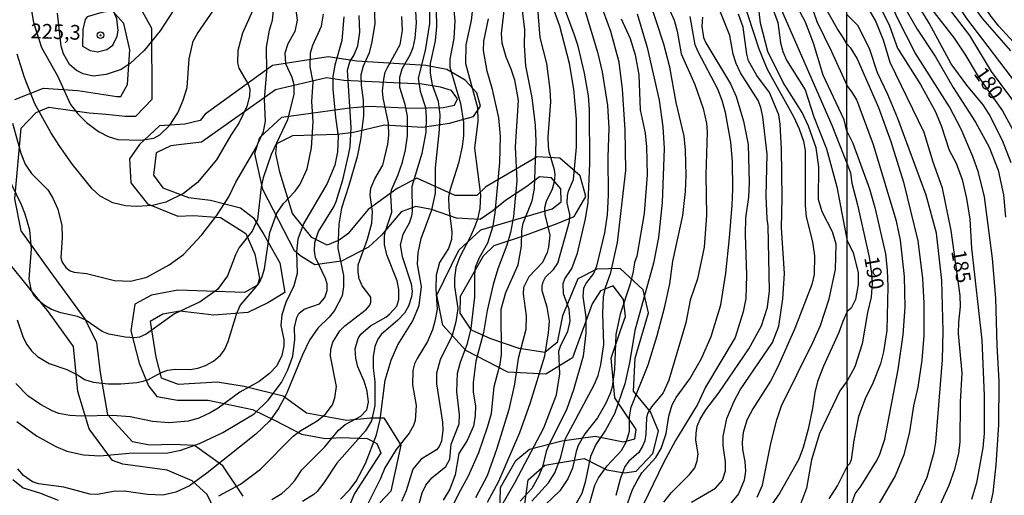
# Model space of a CAD drawing. Units: millimetres. Extents: x 180726 to 183142, y 1663192 to 1665970.
# Drawn here: x 181553 to 181721, y 1663497 to 1663578 of the extents above; entities that cross this region are included whole.
import ezdxf
from ezdxf.enums import TextEntityAlignment as Align

# ---------------------------------------------------------------- set-up
doc = ezdxf.new("R2010")
doc.units = ezdxf.units.MM
for name, color, linetype in [('IMAGEM', 7, 'Continuous'), ('V-AFLORAMENTO_ROCHOSO', 1, 'Continuous'), ('V-CURVA_DE_NIVEL', 4, 'Continuous'), ('V-CURVA_MESTRA', 1, 'Continuous'), ('V-PONTO_DE_APARELHO', 4, 'Continuous'), ('V-TEXTO_DE_ALTIMETRIA', 2, 'Continuous'), ('X-LIMITE_1000', 7, 'Continuous')]:
    doc.layers.add(name, color=color, linetype=linetype)
picture_1 = doc.add_image_def('image1.jpg', size_in_pixel=(4025, 4628))

# ---------------------------------------------------------------- blocks, each defined once
blk = doc.blocks.new('805')
at = {"color": 0, "linetype": 'ByBlock', "lineweight": -2}
for radius in [0.562, 0.0806]:
    blk.add_circle((0, 0), radius, dxfattribs=at)

msp = doc.modelspace()

# ---------------------------------------------------------------- linework, layer by layer
at = {"layer": 'V-AFLORAMENTO_ROCHOSO'}
for points in [[(181552.38, 1663564.06), (181557.23, 1663565.97), (181563.11, 1663565.59), (181569.75, 1663564.57), (181570.38, 1663564.57), (181571.53, 1663566.61), (181571.91, 1663572.49), (181570.89, 1663576.95), (181568.85, 1663579.25), (181559.02, 1663580.53), (181555.82, 1663581.04), (181552.76, 1663583.98)], [(181591.19, 1663496.56), (181587.74, 1663501.74), (181582.94, 1663505.19), (181579.36, 1663505.38), (181575.27, 1663505.25), (181572.39, 1663505.83), (181568.17, 1663510.43), (181566.95, 1663517.59), (181566.31, 1663522.71), (181564.2, 1663526.87), (181558.38, 1663534.86), (181553.45, 1663541.7), (181552.37, 1663547.14), (181553.46, 1663559.16), (181556.02, 1663561.85), (181558.19, 1663562.74), (181565.04, 1663561.78), (181567.92, 1663561.52), (181571.12, 1663561.2), (181572.97, 1663561.2), (181575.72, 1663564.08), (181575.66, 1663576.1), (181573.49, 1663580.13)], [(181639.07, 1663495.28), (181639.66, 1663499.39), (181642.47, 1663501.87), (181649.14, 1663502.99), (181653, 1663501.09), (181656.01, 1663500.57), (181658.03, 1663500.83), (181660.85, 1663503.84), (181661.83, 1663507.63), (181660.45, 1663510.9), (181657.58, 1663514.43), (181657.84, 1663520.05), (181660.13, 1663527.77), (181659.21, 1663531.69), (181655.29, 1663535.29), (181651.3, 1663535.16), (181648.1, 1663533.52), (181645.48, 1663527.24), (181644.57, 1663522.73), (181642.48, 1663521.03), (181638.1, 1663521.68), (181633.33, 1663523.32), (181629.99, 1663524.82), (181628.09, 1663527.7), (181628.16, 1663530.57), (181632.08, 1663537.44), (181633.85, 1663539.21), (181639.21, 1663540.97), (181644.57, 1663542.93), (181647.45, 1663544.17), (181649.47, 1663547.57), (181648.49, 1663551.04), (181645.03, 1663554.04), (181641.17, 1663554.31), (181632.47, 1663549.21), (181630.9, 1663547.71), (181627.24, 1663547.71), (181620.7, 1663550.65), (181617.37, 1663548.88), (181612.46, 1663545.35), (181609, 1663541.17), (181607.5, 1663540.12), (181605.47, 1663539.27), (181602.85, 1663540.58), (181599.58, 1663544.63), (181597.43, 1663551.7), (181596.78, 1663554.84), (181596.91, 1663556.54), (181599.65, 1663557.91), (181607.17, 1663558.17), (181609.98, 1663558.5), (181615.21, 1663559.74), (181621.68, 1663559.35), (181626.26, 1663560), (181630.38, 1663561.12), (181631.55, 1663562.88), (181630.9, 1663565.17), (181628.94, 1663567.33), (181625.8, 1663569.16), (181622.27, 1663569.81), (181610.5, 1663570.53), (181605.66, 1663571.31), (181596.18, 1663569.81), (181584.74, 1663561.57), (181583.89, 1663560.46), (181581.27, 1663559.87), (181576.96, 1663559.54), (181573.56, 1663556.41), (181571.86, 1663553.93), (181572.12, 1663549.87), (181574.93, 1663546.28), (181580.1, 1663544.18), (181582.78, 1663544.31), (181587.36, 1663543.98), (181591.67, 1663541.24), (181593.17, 1663537.71), (181593.96, 1663533.66), (181593.63, 1663532.48), (181591.41, 1663531.24), (181580.1, 1663531.63), (181575.59, 1663530.78), (181575.59, 1663530.78), (181572.78, 1663529.21), (181572.12, 1663524.7), (181573.5, 1663519.21), (181575.13, 1663515.35), (181576.51, 1663513.52), (181580.04, 1663512.93), (181585.27, 1663512.93), (181592.79, 1663511.3), (181596.65, 1663509.47), (181601.1, 1663507.12), (181605.22, 1663506.4), (181607.83, 1663506.59), (181612.28, 1663506.39), (181613.91, 1663505.54), (181614.63, 1663503.97), (181610.12, 1663497.05), (181608.55, 1663493.25)], [(181634.82, 1663493.26), (181634.95, 1663498.04), (181637.54, 1663502.64), (181639.87, 1663504.58), (181645.37, 1663506.01), (181651.06, 1663506.78), (181655.85, 1663505.81), (181657.79, 1663506.33), (181657.98, 1663507.95), (181654.36, 1663513.32), (181653.78, 1663520.04), (181655.4, 1663524.9), (181656.17, 1663527.16), (181655.85, 1663530.01), (181654.1, 1663532.33), (181651.97, 1663531.49), (181650.54, 1663529.3), (181647.18, 1663520.11), (181642.65, 1663517.33), (181636.18, 1663517.66), (181629.06, 1663521.35), (181625.12, 1663525.68), (181624.15, 1663530.79), (181627.84, 1663538.43), (181631.59, 1663541.86), (181639.49, 1663544.19), (181643.7, 1663545.42), (181645.25, 1663546.65), (181645.18, 1663548.85), (181643.63, 1663550.73), (181641.56, 1663550.86), (181639.43, 1663549.24), (181635.8, 1663546.85), (181633.67, 1663545.1), (181631.47, 1663543.61), (181627.46, 1663543.87), (181623.19, 1663545.36), (181620.54, 1663545.82), (181618.08, 1663544.91), (181614.71, 1663540.96), (181612.51, 1663538.9), (181607.92, 1663536.57), (181603.39, 1663535.92), (181601, 1663537.41), (181599.9, 1663538.32), (181594.53, 1663548.73), (181593.17, 1663554.88), (181594.01, 1663557.6), (181597.76, 1663561.02), (181609.28, 1663562.64), (181612.64, 1663562.9), (181619.95, 1663562.58), (181625.19, 1663562.65), (181627.13, 1663563.1), (181627.65, 1663564.14), (181626.61, 1663565.56), (181624.74, 1663566.14), (181621.63, 1663566.66), (181608.3, 1663567.24), (181605.39, 1663567.7), (181596.72, 1663565.69), (181584.1, 1663556.77), (181580.74, 1663556.39), (181578.92, 1663556.13), (181576.4, 1663554.96), (181575.95, 1663551.15), (181577.57, 1663549.01), (181581.9, 1663547.4), (181585.65, 1663546.94), (181588.31, 1663546.23), (181590.76, 1663545.59), (181592.96, 1663543.9), (181594.71, 1663541.06), (181597.42, 1663536.27), (181597.42, 1663536.27), (181598.27, 1663531.23), (181595.42, 1663529.49), (181591.99, 1663527.81), (181586.24, 1663527.35), (181580.42, 1663528.07), (181577.57, 1663527.55), (181575.37, 1663526.26), (181576.34, 1663520.25), (181577.25, 1663516.69), (181580.16, 1663515.66), (181586.76, 1663516.05), (181591.35, 1663515.28), (181598.02, 1663513.66), (181601.97, 1663510.75), (181608.82, 1663509.53), (181612.83, 1663509.92), (181615.1, 1663509.92), (181618.01, 1663505.27), (181616.32, 1663497.44), (181614.44, 1663495.44)], [(181587.82, 1663491.22), (181585.07, 1663496.9), (181582.52, 1663499.2), (181578.3, 1663500.99), (181570.77, 1663502.01), (181568.98, 1663502.65), (181565.02, 1663508.01), (181563.11, 1663514.39), (181562.34, 1663522.05), (181558.13, 1663527.92), (181550.47, 1663537.37)]]:
    msp.add_lwpolyline(points, dxfattribs=at)
at = {"layer": 'V-CURVA_DE_NIVEL'}
for points in [[(181723.38, 1663572.43), (181719.64, 1663576.53), (181718.35, 1663578.16), (181714.52, 1663583.86), (181707.79, 1663596.54), (181706.38, 1663599.83), (181704.54, 1663605.62), (181703.51, 1663607.71), (181701.9, 1663609.43), (181699.25, 1663611.05), (181698.5, 1663611.78), (181693.73, 1663617.57)], [(181693.74, 1663614.33), (181694.8, 1663612.53), (181695.57, 1663611.23), (181695.78, 1663610.58), (181697.06, 1663608.95), (181698.29, 1663607.97), (181701.42, 1663606.21), (181702.91, 1663604.55), (181703.94, 1663602.62), (181705.76, 1663597.35), (181707.02, 1663594.4), (181710.53, 1663587.63), (181715.48, 1663579.66), (181716.87, 1663577.74), (181721.65, 1663572.3)], [(181723.47, 1663565.7), (181714.22, 1663577.82), (181709.29, 1663585.23), (181707.49, 1663588.57), (181705.97, 1663591.91), (181705.27, 1663593.88), (181704.22, 1663598.12), (181703.73, 1663599.49), (181702.78, 1663601.29), (181699.96, 1663604.5), (181697.37, 1663606.81), (181695.16, 1663609.47), (181693.74, 1663610.92)], [(181693.75, 1663607.54), (181694.76, 1663607.06), (181697.6, 1663604.63), (181699.91, 1663602.15), (181701.33, 1663600.31), (181702.7, 1663597.74), (181703.9, 1663593.97), (181705.05, 1663589.26), (181706.42, 1663586.22), (181708.07, 1663583.6), (181714.69, 1663574.91), (181718.33, 1663568.78), (181723.47, 1663561.93)], [(181721.76, 1663553.24), (181720.26, 1663557.05), (181717.99, 1663561.55), (181716.98, 1663563.13), (181714.2, 1663566.47), (181711.58, 1663570.11), (181707.84, 1663577.03), (181704.37, 1663582.75), (181700.47, 1663592.47), (181698.59, 1663595.94), (181694.91, 1663601.29), (181693.76, 1663602.39)], [(181693.76, 1663597.9), (181694.58, 1663597.09), (181699.53, 1663589.47), (181701.24, 1663585.96), (181702.83, 1663581.72), (181704.07, 1663578.93), (181705.78, 1663576), (181708.91, 1663571.27), (181711.88, 1663566.09), (181715.72, 1663560.18), (181718.03, 1663555.94), (181719.57, 1663552.04), (181720.47, 1663547.8), (181720.81, 1663544.03)], [(181717.69, 1663492.59), (181718.67, 1663497.18), (181719.23, 1663501.89), (181719.66, 1663508.74), (181719.7, 1663516.15), (181719.36, 1663522.19), (181719.14, 1663530.28), (181718.59, 1663537.01), (181717.22, 1663547.46), (181716.19, 1663551.65), (181715.25, 1663554.35), (181713.28, 1663558.98), (181711.26, 1663562.79), (181705.44, 1663571.95), (181702.35, 1663577.99), (181698.63, 1663586.69), (181695.52, 1663591.83), (181694.13, 1663593.62), (181693.76, 1663594.26)], [(181693.78, 1663590.1), (181699.27, 1663580.26), (181701.07, 1663576.54), (181702.46, 1663572.77), (181706.34, 1663566.56), (181708.84, 1663562.06), (181709.85, 1663559.62), (181711.22, 1663555.42), (181712.42, 1663553.2), (181713.4, 1663550.45), (181714.18, 1663547.2), (181714.73, 1663543.69), (181714.99, 1663538.76), (181716.79, 1663523.09), (181717.17, 1663513.71), (181717.17, 1663507.24), (181716.96, 1663504.8), (181715.85, 1663498.85), (181714.99, 1663496.02)], [(181626.31, 1663586.51), (181627.16, 1663577.42), (181627.02, 1663574.39), (181626.31, 1663570.89), (181626.31, 1663569.52), (181628.17, 1663563.37), (181628.66, 1663560.21), (181628.66, 1663557.87), (181628.45, 1663556.07), (181627.81, 1663553.21), (181626.33, 1663548.56), (181626.12, 1663547.41), (181626.14, 1663545.61), (181626.7, 1663541.6), (181626.59, 1663540.23), (181626.12, 1663538.72), (181624.6, 1663536.31), (181624.03, 1663534.17), (181623.96, 1663531.87), (181624.16, 1663528.37), (181623.79, 1663526.36), (181623.37, 1663524.87), (181622.55, 1663522.86), (181620.76, 1663520), (181620.33, 1663519.1), (181620.04, 1663517.95), (181619.97, 1663515.52), (181620.59, 1663512.02), (181620.46, 1663509.45), (181620.16, 1663508.6), (181619.41, 1663507.32), (181617.2, 1663504.5), (181615.3, 1663501.39), (181614.57, 1663499.59), (181611.97, 1663494.51)], [(181554.21, 1663585.19), (181555.57, 1663577.12), (181556.89, 1663572.89), (181559.65, 1663568.07), (181561.87, 1663563.2), (181563.11, 1663561.62), (181564.58, 1663560.13), (181566.59, 1663558.57), (181568.25, 1663557.75), (181569.92, 1663557.22), (181573.72, 1663557.11), (181576.02, 1663557.44), (181577.05, 1663558.01), (181578.75, 1663559.66), (181580.12, 1663561.79), (181581.02, 1663563.93), (181581.66, 1663566.06), (181582.02, 1663570.97), (181582.72, 1663573.96), (181583.41, 1663575.24), (181586.95, 1663580.36)], [(181649.96, 1663494.81), (181650.99, 1663498.44), (181651.63, 1663499.72), (181653.08, 1663501.77), (181655.49, 1663504.33), (181656.37, 1663505.91), (181656.86, 1663507.66), (181656.9, 1663510.09), (181657.13, 1663511.72), (181660.04, 1663518.93), (181661.6, 1663523.93), (181662.9, 1663528.84), (181663.75, 1663532.72), (181664.24, 1663536.52), (181665.93, 1663544.29), (181666.4, 1663548.39), (181666.53, 1663551.12), (181666.4, 1663555.43), (181666.14, 1663557.78), (181664.82, 1663563.5), (181663.75, 1663569.52), (181662.73, 1663573.45), (181658.84, 1663585.23)], [(181633.78, 1663492.59), (181637.41, 1663498.99), (181642.32, 1663508.22), (181644.45, 1663513.81), (181645.01, 1663517.39), (181644.88, 1663521.24), (181645.22, 1663522.26), (181646.38, 1663524.57), (181646.8, 1663526.36), (181646.63, 1663528.41), (181645.63, 1663530.97), (181645.59, 1663532.76), (181645.86, 1663533.53), (181647.06, 1663535.32), (181648.04, 1663537.89), (181649.38, 1663543.73), (181649.83, 1663546.55), (181650.13, 1663553.17), (181650.09, 1663562.35), (181649.88, 1663564.65), (181649.24, 1663568.49), (181648.13, 1663573.11), (181647.49, 1663575.15), (181644.37, 1663583.61)], [(181640.25, 1663495.71), (181643.11, 1663498.87), (181644.16, 1663500.55), (181645.14, 1663503.05), (181645.99, 1663506.38), (181650.86, 1663515.52), (181651.54, 1663517.1), (181651.99, 1663518.93), (181652.52, 1663522.39), (181652.33, 1663527.64), (181652.46, 1663530.5), (181652.82, 1663532.08), (181653.72, 1663534.64), (181654.83, 1663539.72), (181656.24, 1663551.99), (181656.11, 1663558.89), (181655.68, 1663565.81), (181655.13, 1663570.37), (181653.72, 1663575.62), (181650.6, 1663584.16)], [(181693.83, 1663558.64), (181693.37, 1663560.57), (181689.81, 1663568.17), (181688.13, 1663573.62), (181686.8, 1663577.16), (181683.22, 1663583.95)], [(181613.38, 1663582.8), (181613.59, 1663576.97), (181613.08, 1663573.83), (181612.61, 1663571.95), (181611.58, 1663569.69), (181611.2, 1663568.24), (181611.24, 1663566.49), (181611.61, 1663563.93), (181611.63, 1663561.28), (181611.16, 1663557.18), (181610.56, 1663554.28), (181609.19, 1663549.43), (181607.91, 1663545.57), (181607.44, 1663542.84), (181607.27, 1663538.74), (181608.25, 1663534.09), (181608.25, 1663532.25), (181608.04, 1663530.65), (181606.74, 1663528.15), (181605.8, 1663527), (181603.9, 1663525.14), (181602.49, 1663523.13), (181601.29, 1663520.6), (181598.52, 1663513.89), (181597.2, 1663511.5), (181595.66, 1663509.33), (181593.36, 1663507.12), (181585.03, 1663500.51), (181582.09, 1663498.37), (181579.74, 1663497.26), (181577.56, 1663496.77), (181574.91, 1663496.9), (181570.99, 1663497.43), (181569.11, 1663497.39), (181566.46, 1663496.88), (181565.14, 1663496.92), (181560.7, 1663498.12), (181556.39, 1663498.69), (181555.36, 1663499.03), (181553.86, 1663500.08), (181552.92, 1663501.21)], [(181648.21, 1663582.84), (181651.46, 1663572.08), (181652.22, 1663568.75), (181653.16, 1663562.99), (181653.38, 1663559.15), (181653.21, 1663554.24), (181653.25, 1663547.75), (181653.08, 1663544.42), (181652.65, 1663541.39), (181651.28, 1663535.71), (181650.77, 1663534.47), (181649.56, 1663532.93), (181649.06, 1663531.95), (181648.92, 1663530.54), (181649.45, 1663527), (181649.45, 1663524.31), (181648.98, 1663520.38), (181647.36, 1663514.66), (181646.23, 1663511.41), (181643.09, 1663505.14), (181642.7, 1663504.16), (181642.11, 1663501.6), (181641.47, 1663500.02), (181640.25, 1663497.92), (181638.31, 1663495.73)], [(181678.59, 1663496.39), (181679.46, 1663498.48), (181680.91, 1663505.53), (181681.92, 1663509.54), (181682.71, 1663511.93), (181688.04, 1663522.73), (181689.32, 1663525.63), (181690.82, 1663530.16), (181691.88, 1663535.15), (181691.99, 1663539.42), (181691.37, 1663541.51), (181689.62, 1663544.93), (181689.02, 1663547.06), (181689.07, 1663552.61), (181688.6, 1663555.82), (181687.32, 1663559.53), (181686.25, 1663561.84), (181682.98, 1663566.92), (181680.4, 1663572.17), (181679.12, 1663576.99), (181678.5, 1663582.5)], [(181686.93, 1663582.63), (181688.72, 1663577.29), (181691.2, 1663572.17), (181693.82, 1663566.47)], [(181580.8, 1663581.43), (181577.09, 1663575.71), (181574.38, 1663572.35), (181571.97, 1663570.13), (181570.47, 1663569.11), (181567.91, 1663568.26), (181565.69, 1663568.02), (181563.99, 1663568.38), (181562.85, 1663568.96), (181561.7, 1663569.99), (181560.65, 1663571.82), (181560.27, 1663573.08), (181559.61, 1663578.74)], [(181596.05, 1663496), (181597.75, 1663497.07), (181598.95, 1663498.1), (181600, 1663499.28), (181601.16, 1663501.05), (181605.1, 1663504.97), (181607.42, 1663507.83), (181608.55, 1663508.77), (181611.2, 1663510.2), (181612.2, 1663511.27), (181612.48, 1663512.57), (181612.29, 1663514.45), (181611.78, 1663516.13), (181610.67, 1663518.59), (181610.34, 1663520.04), (181610.26, 1663521.62), (181610.73, 1663523.37), (181611.22, 1663524.14), (181612.86, 1663525.55), (181615.45, 1663527.04), (181616.13, 1663527.59), (181617.3, 1663528.92), (181617.69, 1663530.03), (181617.64, 1663531.74), (181617.39, 1663533.19), (181615.6, 1663537.63), (181615.25, 1663539.38), (181615.21, 1663540.49), (181615.3, 1663541.32), (181616.45, 1663544.89), (181616.3, 1663547.79), (181616.41, 1663548.69), (181617.52, 1663551.12), (181618.29, 1663553.38), (181618.29, 1663553.38), (181618.8, 1663555.47), (181619.14, 1663557.87), (181619.14, 1663561.19), (181618.75, 1663563.16), (181617.82, 1663566.1), (181617.82, 1663567.85), (181618.24, 1663569.26), (181619.57, 1663571.65), (181620.08, 1663572.89), (181620.46, 1663574.47), (181620.66, 1663577.08), (181620.42, 1663581.17)], [(181622.81, 1663581.22), (181622.85, 1663576.95), (181622.13, 1663572.38), (181620.97, 1663567.64), (181621.27, 1663565.46), (181622.17, 1663562.65), (181622.3, 1663561.02), (181622.24, 1663558.46), (181621.57, 1663554.88), (181619.86, 1663549.24), (181619.95, 1663545.02), (181619.84, 1663544.2), (181619.44, 1663542.99), (181618.37, 1663541.09), (181617.9, 1663539.34), (181618.24, 1663537.33), (181619.78, 1663532.72), (181619.91, 1663531.44), (181619.82, 1663530.5), (181619.31, 1663528.92), (181618.65, 1663527.73), (181617.5, 1663526.51), (181614.66, 1663524.07), (181614.1, 1663523.29), (181613.59, 1663522.05), (181613.29, 1663520.3), (181613.29, 1663518.33), (181613.59, 1663516.07), (181613.59, 1663512.02), (181612.99, 1663509.41), (181611.97, 1663507.7), (181607.1, 1663502.22), (181604.92, 1663498.87), (181603.77, 1663497.39), (181603.24, 1663496.88), (181601.3, 1663495.66)], [(181635.66, 1663580.58), (181635.06, 1663575.28), (181635.19, 1663573.7), (181635.87, 1663571.31), (181636.73, 1663569.26), (181637.31, 1663567.39), (181637.92, 1663563.84), (181637.45, 1663555.99), (181637.71, 1663550.22), (181637.15, 1663544.12), (181636.64, 1663541.43), (181636.04, 1663539.25), (181634.51, 1663535.24), (181633.7, 1663532.59), (181632.67, 1663528.15), (181632.03, 1663524.44), (181630.73, 1663519.53), (181630.32, 1663515.9), (181630.32, 1663514.28), (181630.67, 1663511.97), (181630.62, 1663510.31), (181630.33, 1663508.51), (181629.26, 1663506.04), (181627.89, 1663503.82), (181627.25, 1663500.19), (181626.35, 1663497.8), (181625.18, 1663495.88)], [(181625.61, 1663492.33), (181627.89, 1663497.03), (181629.53, 1663500.02), (181631.26, 1663503.99), (181632.76, 1663508.3), (181633.4, 1663510.65), (181633.89, 1663515.26), (181634.89, 1663519.06), (181635.11, 1663520.68), (181635.06, 1663528.37), (181635.85, 1663531.2), (181637.97, 1663535.92), (181638.52, 1663539.08), (181638.56, 1663541.73), (181638.78, 1663543.01), (181640.31, 1663546.81), (181640.7, 1663548.9), (181641.02, 1663556.87), (181640.91, 1663559.66), (181640.31, 1663564.35), (181639.25, 1663569.78), (181639.03, 1663573.23), (181639.08, 1663575.88), (181638.56, 1663580.06)], [(181663.2, 1663580.32), (181664.46, 1663577.55), (181664.99, 1663575.67), (181665.67, 1663571.82), (181667.98, 1663566.57), (181669.39, 1663562.52), (181669.94, 1663560), (181670.05, 1663558.51), (181669.86, 1663551.21), (181669.98, 1663544.33), (181669.54, 1663538.95), (181668.45, 1663533.53), (181667.21, 1663529.9), (181666.44, 1663526.06), (181663.58, 1663516.33), (181662.58, 1663514.15), (181660.63, 1663511.76), (181659.95, 1663510.65), (181659.76, 1663509.92), (181659.67, 1663507.11), (181659.46, 1663506), (181659.1, 1663505.1), (181658.46, 1663503.99), (181656.77, 1663502.54), (181656.07, 1663501.64), (181655.3, 1663499.46), (181654.57, 1663496.69)], [(181676, 1663581.36), (181678.86, 1663572.64), (181680.27, 1663569.18), (181684.75, 1663561.13), (181685.74, 1663559.06), (181686.46, 1663556.97), (181686.72, 1663555.35), (181686.76, 1663546), (181686.93, 1663544.08), (181687.96, 1663539.81), (181688.34, 1663537.46), (181688.25, 1663534.3), (181687.87, 1663532.59), (181684.99, 1663525.08), (181682.11, 1663518.59), (181680.83, 1663516.16), (181677.86, 1663511.42), (181676.84, 1663509.5), (181676.22, 1663507.4), (181676.05, 1663505.78), (181676.09, 1663504.5), (181676.5, 1663502.5), (181676.62, 1663500.83), (181676.34, 1663499.29), (181675.41, 1663496.99), (181673.81, 1663495.04)], [(181680.57, 1663581.3), (181682.08, 1663577.12), (181682.56, 1663573.66), (181682.92, 1663572.17), (181683.56, 1663570.73), (181686.76, 1663565.68), (181688.23, 1663561.11), (181690.39, 1663555.65), (181692.1, 1663549.2), (181693.4, 1663542.33), (181693.86, 1663540.03)], [(181551.99, 1663560.04), (181553.4, 1663554.92), (181554.16, 1663553.04), (181555.23, 1663551.46), (181557.99, 1663548.7), (181558.86, 1663547.28), (181559.67, 1663545.4), (181560.35, 1663542.62), (181560.42, 1663540.53), (181560.23, 1663537.12), (181560.42, 1663536.39), (181561.06, 1663535.47), (181561.81, 1663534.91), (181562.49, 1663534.66), (181564.58, 1663534.47), (181569.32, 1663533.27), (181572.05, 1663533.14), (181574.83, 1663533.83), (181578.63, 1663535.9), (181581.06, 1663537.69), (181584.18, 1663541.04), (181586.69, 1663544.25), (181588.79, 1663547.49), (181589.98, 1663549.97), (181593.4, 1663555.9), (181594.63, 1663558.59), (181595.02, 1663560.34), (181594.81, 1663564.06), (181595.23, 1663568.88), (181595.19, 1663572.93), (181595.7, 1663575.8), (181596.17, 1663577.5), (181596.36, 1663579.17)], [(181552.71, 1663509.28), (181556.06, 1663506.85), (181559.37, 1663505.01), (181561.25, 1663504.24), (181564.03, 1663503.64), (181566.85, 1663503.47), (181571.8, 1663503.88), (181578.37, 1663503.94), (181580.59, 1663504.41), (181583.79, 1663505.57), (181587.76, 1663507.44), (181593.05, 1663510.58), (181595.45, 1663512.89), (181597.71, 1663515.94), (181598.82, 1663518.08), (181599.67, 1663520.38), (181599.99, 1663523.2), (181599.93, 1663525.29), (181600.31, 1663526.96), (181600.65, 1663527.64), (181601.55, 1663528.41), (181604.2, 1663529.3), (181605.09, 1663530.37), (181605.48, 1663531.57), (181605.46, 1663532.72), (181605.22, 1663533.62), (181603.49, 1663537.16), (181603.32, 1663538.31), (181603.41, 1663539.72), (181604.03, 1663541.6), (181606.59, 1663545.78), (181607.01, 1663546.72), (181608.17, 1663550.39), (181609.13, 1663554.58), (181609.39, 1663555.99), (181609.56, 1663559.27), (181608.94, 1663569.05), (181609.32, 1663570.42), (181610.05, 1663571.61), (181610.05, 1663571.61), (181610.67, 1663573.15), (181611.03, 1663575.5), (181610.9, 1663578.31)], [(181592.84, 1663579.25), (181591.11, 1663575.33), (181590.3, 1663572.34), (181590.24, 1663570.29), (181590.49, 1663569.39), (181592.03, 1663566.66), (181592.33, 1663565.85), (181592.29, 1663564.61), (181591.8, 1663562.86), (181590.45, 1663560), (181589.08, 1663557.95), (181586.69, 1663553.77), (181583.45, 1663549.9), (181581.04, 1663548.04), (181578.07, 1663546.59), (181575.81, 1663545.99), (181573.12, 1663545.82), (181571.2, 1663545.95), (181569.02, 1663546.48), (181566.91, 1663547.59), (181565.52, 1663548.87), (181562.21, 1663552.97), (181559.92, 1663556.2), (181558.5, 1663558.42), (181555.76, 1663563.29), (181554.01, 1663567.77), (181552.8, 1663571.74)], [(181552.8, 1663526.57), (181553.8, 1663523.54), (181554.4, 1663522.39), (181555.23, 1663521.28), (181556.24, 1663520.36), (181558.22, 1663519.12), (181561.21, 1663518.14), (181563.13, 1663517.18), (181564.2, 1663516.43), (181565.69, 1663515.98), (181568.25, 1663515.7), (181570.43, 1663515.7), (181573.12, 1663515.92), (181574.19, 1663516.15), (181575.08, 1663516.45), (181577.26, 1663517.63), (181578.37, 1663517.99), (181579.7, 1663518.16), (181582.17, 1663518.12), (181583.49, 1663518.33), (181584.82, 1663518.8), (181586.18, 1663519.53), (181587.36, 1663520.55), (181588.02, 1663521.49), (181588.66, 1663522.86), (181590.07, 1663527.55), (181590.67, 1663529.03), (181593.4, 1663532.19), (181594.04, 1663533.06), (181594.42, 1663533.92), (181594.83, 1663535.24), (181595.74, 1663541.43), (181596.9, 1663544.72), (181598.05, 1663546.34), (181600.06, 1663548.43), (181600.91, 1663549.63), (181602.06, 1663552.27), (181602.82, 1663555.8), (181603.08, 1663560.24), (181602.87, 1663563.71), (181603.09, 1663567), (181602.57, 1663569.6), (181602.62, 1663571.95), (181603.04, 1663573.28), (181604.54, 1663576.52), (181604.84, 1663578.54)], [(181607.74, 1663496.07), (181609.32, 1663497.73), (181610.39, 1663499.12), (181610.39, 1663499.12), (181612.01, 1663502.15), (181613.89, 1663507.02), (181614.49, 1663509.62), (181615.34, 1663516.33), (181616.36, 1663519.7), (181617.47, 1663522.3), (181620.04, 1663526.4), (181621.1, 1663529.01), (181621.49, 1663532.25), (181620.85, 1663536.05), (181620.93, 1663537.97), (181621.44, 1663540.4), (181623.28, 1663545.27), (181623.92, 1663548.13), (181623.88, 1663552.44), (181624.58, 1663558.89), (181624.69, 1663561.45), (181624.43, 1663563.67), (181623.41, 1663566.45), (181623.02, 1663568.58), (181623.07, 1663570.16), (181623.88, 1663574), (181624.13, 1663576.44), (181624.09, 1663579.21)], [(181641.25, 1663579.51), (181641.64, 1663574.6), (181642.75, 1663570.16), (181643.34, 1663565.72), (181643.47, 1663563.63), (181643, 1663557.69), (181643.05, 1663556.07), (181643.17, 1663555.18), (181644.07, 1663552.14), (181644.16, 1663551.16), (181644.07, 1663550.05), (181643.73, 1663548.77), (181642.72, 1663546.72), (181642.45, 1663545.61), (181642.47, 1663544.5), (181643.34, 1663540.96), (181643.13, 1663538.91), (181642.87, 1663538.01), (181642.06, 1663536.31), (181639.78, 1663533.87), (181638.86, 1663532.08), (181638.78, 1663531.01), (181639.29, 1663527.26), (181639.25, 1663524.91), (181637.92, 1663520), (181637.31, 1663515.66), (181636.34, 1663511.33), (181634.34, 1663504.72), (181632.67, 1663500.06), (181630.71, 1663496.31)], [(181656.58, 1663495.45), (181657.37, 1663497.71), (181658.16, 1663499.21), (181658.97, 1663500.53), (181661.36, 1663503.18), (181662.24, 1663504.67), (181663.13, 1663507.23), (181663.56, 1663510.18), (181664.13, 1663512.1), (181664.78, 1663513.38), (181667.12, 1663516.54), (181669.09, 1663520), (181670.77, 1663523.76), (181672.42, 1663529.13), (181673.25, 1663534.51), (181673.87, 1663540.53), (181674.34, 1663546.08), (181674.42, 1663548.79), (181674.36, 1663553.47), (181674.1, 1663556.76), (181673.21, 1663561.84), (181672.65, 1663563.88), (181671.9, 1663565.81), (181668.57, 1663572.12), (181668.06, 1663573.36), (181667.21, 1663578.14)], [(181667.44, 1663495.56), (181671.48, 1663497.94), (181672.67, 1663499.29), (181673.19, 1663500.87), (181673.19, 1663502.41), (181672.8, 1663505.23), (181672.8, 1663506.72), (181673.4, 1663509.8), (181674.64, 1663512.74), (181675.68, 1663514.66), (181681.21, 1663522.73), (181682.28, 1663525.51), (181682.92, 1663530.16), (181683.2, 1663534.47), (181682.71, 1663542.24), (181682.83, 1663547.32), (181682.71, 1663555.6), (181682.49, 1663559.87), (181682.24, 1663561.41), (181680.68, 1663565.25), (181678.52, 1663568.09), (181677.13, 1663570.63), (181676.81, 1663571.74), (181676.22, 1663576.35), (181675.41, 1663578.57)], [(181693.8, 1663573.48), (181693.18, 1663574.6), (181692.18, 1663576.11), (181690.35, 1663579.34)], [(181693.96, 1663480.86), (181695.37, 1663482.87), (181696.92, 1663484.24), (181699.12, 1663487.67), (181700.08, 1663488.78), (181702.03, 1663490.5), (181705.42, 1663495.46), (181707.45, 1663499.83), (181708.69, 1663504.07), (181708.95, 1663505.79), (181710.11, 1663519.75), (181710.19, 1663524.67), (181709.98, 1663533.28), (181709.04, 1663541.29), (181707.3, 1663547.78), (181702.48, 1663560.82), (181700.81, 1663564.86), (181699.06, 1663568.57), (181697.73, 1663572.51), (181695.74, 1663576.58), (181693.8, 1663578.49)], [(181608.3, 1663578.1), (181608, 1663574.09), (181606.76, 1663569.9), (181606.42, 1663567.94), (181606.42, 1663565.81), (181606.87, 1663561.02), (181607.34, 1663557.82), (181607.23, 1663555.13), (181606.76, 1663552.89), (181605.48, 1663549.75), (181601.46, 1663542.88), (181600.48, 1663540.28), (181600.27, 1663538.14), (181600.38, 1663534.43), (181599.84, 1663532.34), (181598.43, 1663529.52), (181597.75, 1663527.43), (181597.62, 1663525.59), (181598.12, 1663523.2), (181598.09, 1663522.13), (181597.79, 1663520.51), (181596.94, 1663518.76), (181595.7, 1663517.45), (181593.91, 1663516.07), (181590.62, 1663514.3), (181586.93, 1663511.54), (181585.59, 1663510.73), (181583.67, 1663509.84), (181581.92, 1663509.32), (181578.59, 1663509.05), (181575.77, 1663509.28), (181571.97, 1663510.05), (181568.98, 1663510.28), (181563.73, 1663510.2), (181561.72, 1663510.32), (181559.89, 1663510.67), (181558.82, 1663511.05), (181556.73, 1663512.18), (181554.59, 1663513.65), (181552.58, 1663515.73)], [(181620.68, 1663493.62), (181621.61, 1663497.16), (181622.23, 1663498.44), (181623.3, 1663499.72), (181625.63, 1663501.66), (181625.63, 1663501.66), (181626.35, 1663502.88), (181626.57, 1663505.44), (181627.93, 1663508.9), (181627.98, 1663510.48), (181627.51, 1663514.32), (181627.66, 1663517.48), (181628.15, 1663519.4), (181629.34, 1663522.56), (181629.98, 1663525.08), (181630.58, 1663530.46), (181630.56, 1663534.26), (181630.71, 1663535.54), (181631.37, 1663537.16), (181632.8, 1663539.68), (181633.7, 1663542.54), (181634.06, 1663544.76), (181634.81, 1663553.3), (181634.96, 1663557.78), (181634.64, 1663560.94), (181633.57, 1663565.72), (181632.67, 1663568.88), (181632.07, 1663572.34), (181632.14, 1663573.96), (181632.89, 1663577.76)], [(181655.47, 1663577.76), (181657.01, 1663574.39), (181657.86, 1663571.65), (181658.46, 1663568.24), (181658.71, 1663562.3), (181659.52, 1663558.29), (181659.78, 1663555.99), (181659.89, 1663551.21), (181659.35, 1663544.67), (181658.12, 1663537.42), (181657.75, 1663536.31), (181657.52, 1663534.77), (181656.99, 1663532.72), (181655.26, 1663527.51), (181654.53, 1663524.05), (181654.32, 1663518.12), (181653.91, 1663515.17), (181653.59, 1663514.02), (181652.82, 1663512.27), (181651.43, 1663509.88), (181649.28, 1663507.19), (181648.17, 1663505.23), (181647.78, 1663504.16), (181647.19, 1663501.36), (181646.4, 1663499.51), (181645.01, 1663497.5), (181641.36, 1663493.98)], [(181669.28, 1663578.01), (181669.17, 1663576.48), (181669.47, 1663574.6), (181669.86, 1663573.7), (181674.06, 1663566.7), (181674.98, 1663564.57), (181676.26, 1663560.38), (181677.07, 1663556.41), (181677.22, 1663549.84), (181677.11, 1663547.41), (181676.62, 1663543.91), (181676.52, 1663541.09), (181676.79, 1663534.17), (181676.67, 1663530.2), (181676.22, 1663527.94), (181674.81, 1663523.54), (181669.81, 1663515.13), (181668.45, 1663512.19), (181664.69, 1663506.04), (181662.64, 1663502.24), (181656.54, 1663489.6)], [(181693.8, 1663573.48), (181694.39, 1663572.87), (181695.55, 1663570.95), (181699.19, 1663562.7), (181701.28, 1663556.88), (181703.43, 1663549.98), (181705.87, 1663540), (181706.68, 1663533.58), (181706.89, 1663529.38), (181706.89, 1663523.9), (181706.55, 1663519.7), (181705.89, 1663515.14), (181705.18, 1663511.95), (181704.45, 1663507.54), (181703.51, 1663503.64), (181702.05, 1663500.05), (181698.65, 1663494.18), (181693.95, 1663487.42)], [(181693.94, 1663494.12), (181694.54, 1663495.06), (181695.24, 1663497.01), (181696.23, 1663498.33), (181698.91, 1663502.66), (181699.42, 1663503.73), (181700.26, 1663506.3), (181702.57, 1663518.12), (181703.4, 1663524.03), (181703.71, 1663528.7), (181703.64, 1663533.92), (181702.93, 1663540.09), (181702.25, 1663543.37), (181698.37, 1663556.32), (181695.5, 1663563.99), (181694.75, 1663565.28), (181693.82, 1663566.47)], [(181693.83, 1663558.64), (181694.84, 1663556.62), (181697.69, 1663548.83), (181698.59, 1663545.7), (181700.38, 1663537.82), (181700.68, 1663535.04), (181700.77, 1663532.25), (181700.64, 1663524.76), (181700.04, 1663521.12), (181699.55, 1663519.11), (181698.24, 1663515.81), (181696.94, 1663513.15), (181695.82, 1663510.11), (181694.99, 1663506.04), (181694.56, 1663502.75), (181694.28, 1663502.06), (181693.92, 1663501.72)], [(181693.86, 1663540.03), (181694.88, 1663538.03), (181695.76, 1663534.57), (181695.74, 1663532.6), (181695.27, 1663530.03), (181694.54, 1663528.57), (181693.88, 1663528)], [(181693.88, 1663528), (181693.12, 1663526.27), (181692.48, 1663524.44), (181689.83, 1663518.67), (181688.85, 1663516.07), (181688.36, 1663514.19), (181688, 1663511.5), (181687.25, 1663508), (181686.38, 1663504.84), (181685.65, 1663502.88), (181682.45, 1663497.16), (181678.73, 1663491.82)], [(181690.84, 1663496.13), (181692.23, 1663498.35), (181693.92, 1663501.72)]]:
    msp.add_lwpolyline(points, dxfattribs=at)
at = {"layer": 'V-CURVA_MESTRA'}
for points in [[(181693.75, 1663604.15), (181694.94, 1663603.62), (181697.08, 1663601.86), (181699.92, 1663598.79), (181700.5, 1663597.92), (181703.39, 1663588.4), (181704.22, 1663586.47), (181705.47, 1663584.39), (181707.14, 1663581.1), (181708.28, 1663579.35), (181712.06, 1663574.44), (181713.89, 1663571.75), (181716.14, 1663567.97), (181720.26, 1663562.13), (181723.55, 1663556.07)], [(181632.76, 1663495.58), (181634.66, 1663499.12), (181638.24, 1663507.4), (181640.06, 1663512.53), (181642.47, 1663520.43), (181643.11, 1663524.35), (181643.26, 1663526.36), (181642.88, 1663528.71), (181642.02, 1663531.48), (181642, 1663532.29), (181642.17, 1663533.06), (181642.6, 1663533.83), (181643.96, 1663535.13), (181644.69, 1663536.22), (181646.68, 1663543.31), (181646.72, 1663544.5), (181646.29, 1663546.47), (181646.31, 1663547.66), (181646.48, 1663548.43), (181647.34, 1663550.44), (181647.87, 1663555.94), (181647.89, 1663560.68), (181647.4, 1663565.81), (181646.7, 1663570.16), (181645.05, 1663576.48), (181640.06, 1663590.27)], [(181709.69, 1663495.13), (181711.22, 1663498.46), (181712.17, 1663501.17), (181712.85, 1663503.83), (181713.11, 1663505.8), (181713.12, 1663512.61), (181713.43, 1663517.48), (181712.83, 1663524.24), (181712.84, 1663526.18), (181713.13, 1663528.85), (181713.07, 1663530.71), (181711.58, 1663541.75), (181710.11, 1663548.98), (181708.5, 1663553.37), (181706.98, 1663558.44), (181701.2, 1663570.31), (181700.04, 1663574.11), (181698.69, 1663577.45), (181696.08, 1663582.03), (181693.78, 1663585.54)], [(181681.13, 1663582.92), (181691.27, 1663559.66), (181693.23, 1663554.62), (181693.84, 1663553.19)], [(181630.37, 1663581.17), (181629.96, 1663577.46), (181629.04, 1663573.36), (181629, 1663570.16), (181631.05, 1663562.65), (181631.09, 1663560.34), (181630.54, 1663555.77), (181631.52, 1663547.83), (181631.46, 1663545.53), (181631.03, 1663543.69), (181630.5, 1663542.33), (181629.75, 1663540.49), (181628.04, 1663537.29), (181627.36, 1663535.45), (181627.12, 1663533.62), (181627.12, 1663532.25), (181627.68, 1663528.49), (181627.36, 1663526.23), (181626.72, 1663523.93), (181624.67, 1663519.78), (181624.09, 1663517.52), (181624.09, 1663515.69), (181625.07, 1663509.15), (181625.12, 1663507.79), (181624.9, 1663505.95), (181624.54, 1663505.01), (181624.09, 1663504.45), (181621.44, 1663502.86), (181620.06, 1663501.17), (181618.91, 1663497.5), (181618.14, 1663495.66)], [(181662.71, 1663495.58), (181663.94, 1663497.18), (181667.06, 1663500.27), (181667.96, 1663501.39), (181668.4, 1663502.58), (181668.53, 1663503.78), (181668.17, 1663506.12), (181668.21, 1663507.32), (181668.4, 1663508.47), (181668.87, 1663509.67), (181669.84, 1663511.25), (181672.06, 1663514.15), (181677.18, 1663521.62), (181679.33, 1663525.55), (181680.34, 1663528.71), (181680.7, 1663531.48), (181680.46, 1663542.54), (181680.25, 1663543.73), (181680.08, 1663547.66), (181680.25, 1663554.75), (181679.55, 1663561.07), (181679.21, 1663562.65), (181678.72, 1663563.84), (181675.75, 1663568.58), (181674.98, 1663570.16), (181674.49, 1663571.74), (181673.93, 1663574.9), (181671.91, 1663580.02)], [(181600.16, 1663579.21), (181600.36, 1663577.55), (181599.99, 1663575.58), (181598.78, 1663573.49), (181598.28, 1663571.91), (181598.41, 1663570.16), (181599.46, 1663567.81), (181599.84, 1663566.57), (181599.84, 1663564.95), (181598.71, 1663560.6), (181595.96, 1663554.66), (181594.59, 1663550.74), (181594.27, 1663549.16), (181593.65, 1663543.61), (181592.74, 1663541.64), (181590.51, 1663538.86), (181589.9, 1663537.63), (181588.55, 1663534.04), (181586.82, 1663531.71), (181583.88, 1663529.64), (181579.52, 1663527.58), (181574.7, 1663524.16), (181573.55, 1663523.63), (181572.74, 1663523.5), (181571.16, 1663523.61), (181568.38, 1663524.16), (181567.23, 1663524.61), (181564.32, 1663526.57), (181563.06, 1663527.13), (181560.23, 1663527.75), (181558.61, 1663528.32), (181557.37, 1663529.07), (181556.28, 1663529.99), (181555.62, 1663530.71), (181555.21, 1663531.52), (181554.83, 1663533.49), (181555.19, 1663538.65), (181554.91, 1663541.81), (181554.14, 1663544.55), (181553.52, 1663546.13), (181548.72, 1663555.99)], [(181569.23, 1663578.95), (181568.99, 1663579.11), (181567.19, 1663578.81), (181564.7, 1663578.11), (181564.35, 1663577.66), (181563.92, 1663575.94), (181563.87, 1663573.09), (181565.18, 1663572.34), (181566.42, 1663572.14), (181568.04, 1663572.53), (181569.06, 1663573.25), (181569.77, 1663574.81), (181569.94, 1663575.75), (181569.75, 1663577.78), (181569.23, 1663578.95)], [(181587.08, 1663496.67), (181590.75, 1663498.65), (181594.17, 1663501.19), (181599.71, 1663506.81), (181600.99, 1663507.76), (181603.79, 1663509.39), (181605.16, 1663510.45), (181606.36, 1663512.1), (181606.76, 1663513.3), (181607.04, 1663515.26), (181606.05, 1663520.38), (181606.12, 1663521.58), (181606.44, 1663522.77), (181607.64, 1663524.71), (181608.47, 1663525.53), (181612.16, 1663528.4), (181612.72, 1663529.05), (181612.93, 1663529.56), (181612.93, 1663530.41), (181611.41, 1663532.38), (181610.92, 1663533.57), (181610.73, 1663534.73), (181610.73, 1663534.73), (181610.77, 1663535.92), (181612.35, 1663540.28), (181613.1, 1663543.01), (181613.16, 1663545.02), (181612.8, 1663547.75), (181612.93, 1663548.94), (181613.59, 1663550.52), (181614.96, 1663552.87), (181615.79, 1663556.46), (181615.94, 1663557.99), (181615.9, 1663560), (181615, 1663564.31), (181614.91, 1663565.51), (181615.1, 1663567.47), (181615.36, 1663568.67), (181615.72, 1663569.48), (181617.9, 1663573.4), (181618.29, 1663575.75), (181618.18, 1663578.14)], [(181658.16, 1663578.61), (181659.87, 1663572.89), (181661.92, 1663563.93), (181662.56, 1663559.4), (181662.77, 1663555.73), (181662.43, 1663546.51), (181661.79, 1663540.58), (181660.98, 1663536.22), (181657.77, 1663524.78), (181656.88, 1663519.27), (181656.07, 1663515.69), (181654.34, 1663510.56), (181652.82, 1663507.83), (181651.16, 1663505.4), (181650.24, 1663503.35), (181649.36, 1663498.99), (181648.75, 1663497.03), (181647.66, 1663495.07)], [(181693.84, 1663553.19), (181694.46, 1663551.56), (181694.65, 1663549.81), (181695.66, 1663546.12), (181697.59, 1663537.24), (181698.03, 1663534.46), (181698.13, 1663532.78), (181697.96, 1663530.42), (181697.35, 1663527.8), (181696.45, 1663522.5), (181695.17, 1663518.57), (181693.9, 1663516.2)], [(181693.9, 1663516.2), (181692.63, 1663514.49), (181689.19, 1663507.23), (181687.79, 1663502.75), (181686.98, 1663497.97), (181685.93, 1663495.24)], [(181552.07, 1663499.42), (181553.82, 1663498.01), (181556.6, 1663497.14), (181559.76, 1663495.92)]]:
    msp.add_lwpolyline(points, dxfattribs=at)
at = {"layer": 'X-LIMITE_1000'}
msp.add_line((181694.44, 1663194.57), (181689.82, 1665966.01), dxfattribs=at)

# ---------------------------------------------------------------- block references
at = {"layer": 'V-PONTO_DE_APARELHO', "xscale": 0.999998301267624, "yscale": 0.999998301267624, "zscale": 0.999998301267624}
msp.add_blockref('805', (181566.95, 1663574.97), dxfattribs=at)

# ---------------------------------------------------------------- texts
at = {"layer": 'V-TEXTO_DE_ALTIMETRIA'}
for s, rotation, p in [('225,3', 358, (181555.01, 1663573.69)), ('180', 305, (181714.65, 1663567.98)), ('185', 280, (181710.78, 1663538.11)), ('190', 280, (181695.99, 1663537.01))]:
    msp.add_text(s, height=2.5, rotation=rotation, dxfattribs=at).set_placement(p, align=Align.BOTTOM_LEFT)

# ---------------------------------------------------------------- referenced raster images: frames only (the image files are external)
at = {"layer": 'IMAGEM'}
image = msp.add_image(picture_1, insert=(180726.03, 1663192.26), size_in_units=(2415.98, 2777.93), dxfattribs=at)
image.dxf.flags = 7

doc.saveas('drawing.dxf')
